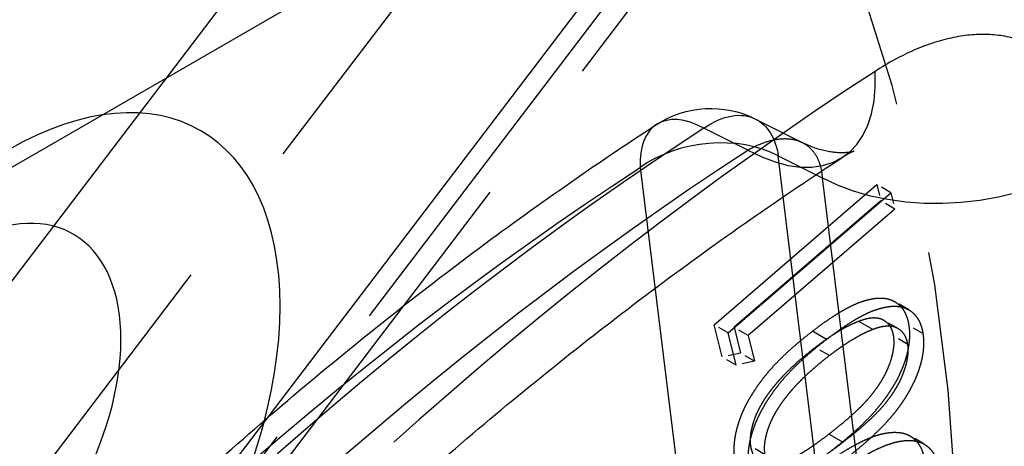
# Model space of a CAD drawing. Units: millimetres. Extents: x 63 to 4291, y 73 to 3057.
# Drawn here: x 3426 to 3435, y 992 to 996 of the extents above; entities that cross this region are included whole.
import ezdxf

# ---------------------------------------------------------------- set-up
doc = ezdxf.new("R2010")
doc.units = ezdxf.units.MM
doc.header["$LTSCALE"] = 2
doc.linetypes.add('Dashed', pattern=[5.7, 4.56, -1.14])
for name, color, linetype in [('Hidden (ISO)', 7, 'Dashed'), ('Hidden Narrow (ISO)', 7, 'Dashed'), ('Visible Narrow (ISO)', 7, 'Continuous')]:
    doc.layers.add(name, color=color, linetype=linetype)

msp = doc.modelspace()

# ---------------------------------------------------------------- linework, layer by layer
at = {"layer": 'Hidden (ISO)', "ltscale": 0.921053}
for p, q in [((3424.488, 994.0479), (3432.6517, 998.7567)), ((3426.2306, 989.6846), (3432.7206, 998.2081)), ((3432.9921, 995.1333), (3433.4603, 994.898)), ((3432.5774, 993.0721), (3434.2063, 994.4767)), ((3432.7188, 992.9905), (3434.3477, 994.3951)), ((3434.2462, 994.3132), (3432.7769, 993.0462)), ((3434.3875, 994.2315), (3432.9182, 992.9645)), ((3432.6564, 992.7485), (3432.5774, 993.0721)), ((3432.7977, 992.6668), (3432.7188, 992.9905)), ((3432.7769, 993.0462), (3432.8403, 992.7876)), ((3432.9182, 992.9645), (3432.9817, 992.7059))]:
    msp.add_line(p, q, dxfattribs=at)
at = {"layer": 'Hidden (ISO)', "ltscale": 0.012308}
for p, q in [((3434.2063, 994.4767), (3434.2462, 994.3132)), ((3434.3477, 994.3951), (3434.3875, 994.2315))]:
    msp.add_line(p, q, dxfattribs=at)
at = {"layer": 'Hidden (ISO)', "ltscale": 0.011934}
for p, q in [((3434.3477, 994.3951), (3434.2063, 994.4767)), ((3434.3875, 994.2315), (3434.2462, 994.3132)), ((3434.5272, 993.2219), (3434.3858, 993.3036)), ((3432.7188, 992.9905), (3432.5774, 993.0721)), ((3434.4198, 993.0329), (3434.2785, 993.1146)), ((3434.6694, 992.9844), (3434.528, 993.0661)), ((3432.9182, 992.9645), (3432.7769, 993.0462)), ((3434.5182, 992.875), (3434.3768, 992.9567)), ((3432.9817, 992.7059), (3432.8403, 992.7876)), ((3433.7319, 992.7623), (3433.5905, 992.844)), ((3432.7977, 992.6668), (3432.6564, 992.7485)), ((3434.682, 991.8756), (3434.5406, 991.9573)), ((3433.083, 991.773), (3432.9416, 991.8547))]:
    msp.add_line(p, q, dxfattribs=at)
at = {"layer": 'Hidden (ISO)', "ltscale": 0.013745}
for p, q in [((3432.8403, 992.7876), (3432.6564, 992.7485)), ((3432.9817, 992.7059), (3432.7977, 992.6668))]:
    msp.add_line(p, q, dxfattribs=at)
at = {"layer": 'Hidden (ISO)', "ltscale": 0.921053, "extrusion": (0, 0, -1)}
msp.add_arc((-3432.5432, 994.2397), 1, 56.96539, 116.68099, dxfattribs=at)
msp.add_ellipse((3414.5559, 981.2411), major_axis=(15.0108, 25.9745), ratio=0.577628, start_param=0.006047, end_param=1.564268, dxfattribs=at)
at = {"layer": 'Hidden (ISO)', "ltscale": 1.41068e-06, "extrusion": (0, 0, -1)}
msp.add_ellipse((3432.5431, 994.2396), major_axis=(0.449, 0.8937), ratio=0.580763, start_param=0.000009, end_param=0.000043, dxfattribs=at)
at = {"layer": 'Hidden (ISO)', "ltscale": 0.921053}
msp.add_open_spline([(3434.4425, 998.6749), (3438.2277, 996.559), (3442.0128, 994.443), (3445.7978, 992.3269)], degree=3, dxfattribs=at)
for points, knots in [([(3427.4692, 991.5866), (3427.7639, 991.8507), (3428.0604, 992.1089), (3428.6566, 992.613), (3428.9563, 992.8589), (3429.5585, 993.338), (3429.861, 993.5712), (3430.4682, 994.0246), (3430.7729, 994.2447), (3431.3842, 994.6716), (3431.6908, 994.8783), (3431.998, 995.0781)], [4.4424445, 4.4424445, 4.4424445, 4.4424445, 4.4837186, 4.4837186, 4.5249928, 4.5249928, 4.5662669, 4.5662669, 4.6075411, 4.6075411, 4.6488152, 4.6488152, 4.6488152, 4.6488152]), ([(3433.4604, 994.898), (3433.5418, 994.8571), (3433.6282, 994.8285), (3433.7753, 994.7999), (3433.8395, 994.7965), (3433.9261, 994.8005), (3433.9545, 994.8055), (3433.9765, 994.8106), (3433.9802, 994.8118), (3433.9802, 994.8118), (3433.9794, 994.8116), (3433.9707, 994.8084), (3433.943, 994.7971), (3433.8889, 994.765), (3433.8777, 994.758), (3433.8656, 994.7502)], [0, 0, 0, 0, 0.0473717, 0.0473717, 0.088771, 0.088771, 0.1210838, 0.1210838, 0.1371281, 0.1371281, 0.1442513, 0.1442513, 0.1815926, 0.1815926, 0.190463, 0.190463, 0.190463, 0.190463]), ([(3429.2394, 991.1816), (3429.5432, 991.4541), (3429.8484, 991.7201), (3430.4611, 992.2384), (3430.7686, 992.4908), (3431.3853, 992.9815), (3431.6944, 993.2199), (3432.3137, 993.6823), (3432.6239, 993.9062), (3433.2446, 994.3394), (3433.5552, 994.5486), (3433.8656, 994.7502)], [4.4417314, 4.4417314, 4.4417314, 4.4417314, 4.4832768, 4.4832768, 4.5248223, 4.5248223, 4.5663677, 4.5663677, 4.6079132, 4.6079132, 4.6494586, 4.6494586, 4.6494586, 4.6494586]), ([(3433.5615, 993.006), (3433.5869, 993.0253), (3433.6365, 993.0629), (3433.7093, 993.1146), (3433.7785, 993.1607), (3433.8442, 993.202), (3433.9062, 993.237), (3433.9647, 993.2664), (3434.0195, 993.2911), (3434.0707, 993.3089), (3434.119, 993.3228), (3434.1645, 993.3322), (3434.2078, 993.3383), (3434.2485, 993.3399), (3434.2864, 993.3372), (3434.3219, 993.3304), (3434.3549, 993.3197), (3434.3851, 993.3048), (3434.4129, 993.2865), (3434.4378, 993.2648), (3434.4599, 993.2396), (3434.4797, 993.212), (3434.4956, 993.1799), (3434.5098, 993.1455), (3434.5205, 993.1073), (3434.5255, 993.0799), (3434.528, 993.0661)], [0, 0, 0, 0, 0.06494, 0.126726, 0.185153, 0.240324, 0.292611, 0.341867, 0.388215, 0.431905, 0.47353, 0.513789, 0.552734, 0.590362, 0.626876, 0.662733, 0.697748, 0.732536, 0.766714, 0.800485, 0.833428, 0.866522, 0.899327, 0.932418, 0.966063, 1, 1, 1, 1]), ([(3433.7029, 992.9243), (3433.7283, 992.9436), (3433.7778, 992.9812), (3433.8507, 993.0329), (3433.9199, 993.079), (3433.9855, 993.1203), (3434.0476, 993.1553), (3434.106, 993.1847), (3434.1609, 993.2094), (3434.2121, 993.2273), (3434.2603, 993.2411), (3434.3059, 993.2505), (3434.3492, 993.2566), (3434.3898, 993.2582), (3434.4278, 993.2555), (3434.4632, 993.2487), (3434.4962, 993.238), (3434.5265, 993.2231), (3434.5542, 993.2048), (3434.5792, 993.1831), (3434.6012, 993.158), (3434.621, 993.1303), (3434.637, 993.0982), (3434.6511, 993.0638), (3434.6618, 993.0256), (3434.6668, 992.9982), (3434.6694, 992.9844)], [0, 0, 0, 0, 0.06494, 0.126726, 0.185153, 0.240324, 0.292611, 0.341867, 0.388215, 0.431905, 0.47353, 0.513789, 0.552734, 0.590362, 0.626876, 0.662733, 0.697748, 0.732536, 0.766714, 0.800485, 0.833428, 0.866522, 0.899327, 0.932418, 0.966063, 1, 1, 1, 1]), ([(3434.0272, 993.1056), (3434.0113, 993.0993), (3433.9789, 993.0866), (3433.9291, 993.0631), (3433.8774, 993.036), (3433.8237, 993.0048), (3433.7681, 992.9707), (3433.7106, 992.9317), (3433.6511, 992.8898), (3433.611, 992.8594), (3433.5905, 992.844)], [0, 0, 0, 0, 0.110404, 0.223977, 0.341776, 0.464067, 0.591056, 0.72225, 0.858487, 1, 1, 1, 1]), ([(3434.528, 993.0661), (3434.5299, 993.052), (3434.5337, 993.0242), (3434.5356, 992.9802), (3434.5346, 992.9351), (3434.5306, 992.8888), (3434.5233, 992.8413), (3434.5137, 992.7929), (3434.5003, 992.7431), (3434.4842, 992.6922), (3434.4649, 992.6407), (3434.443, 992.5887), (3434.4174, 992.5366), (3434.3892, 992.4839), (3434.3571, 992.4314), (3434.3226, 992.378), (3434.2849, 992.3244), (3434.2437, 992.2704), (3434.1985, 992.2158), (3434.1488, 992.1603), (3434.0942, 992.104), (3434.0348, 992.0463), (3433.9702, 991.9878), (3433.9007, 991.928), (3433.8265, 991.8667), (3433.7752, 991.827), (3433.7488, 991.8065)], [0, 0, 0, 0, 0.033756, 0.06671, 0.099345, 0.131864, 0.164193, 0.196471, 0.22933, 0.262891, 0.296829, 0.33096, 0.365823, 0.401686, 0.438534, 0.47653, 0.516253, 0.557297, 0.600714, 0.647184, 0.696765, 0.749977, 0.806857, 0.867588, 0.931966, 1, 1, 1, 1]), ([(3434.3768, 992.9567), (3434.373, 992.9753), (3434.3652, 993.0125), (3434.3422, 993.0581), (3434.3103, 993.0942), (3434.2772, 993.1168), (3434.2468, 993.1298), (3434.2217, 993.1367), (3434.194, 993.1391), (3434.1649, 993.1398), (3434.1331, 993.1355), (3434.0998, 993.1294), (3434.0643, 993.1194), (3434.0397, 993.1102), (3434.0272, 993.1056)], [0, 0, 0, 0, 0.1115705, 0.2224666, 0.3362747, 0.4552451, 0.5174688, 0.5798077, 0.6438794, 0.7102236, 0.7783346, 0.8493481, 0.9231248, 1, 1, 1, 1]), ([(3434.5182, 992.875), (3434.5143, 992.8936), (3434.5066, 992.9308), (3434.4835, 992.9764), (3434.4516, 993.0125), (3434.4186, 993.0351), (3434.3882, 993.0481), (3434.363, 993.055), (3434.3354, 993.0574), (3434.3062, 993.0581), (3434.2745, 993.0538), (3434.2412, 993.0477), (3434.2056, 993.0377), (3434.1811, 993.0286), (3434.1686, 993.0239)], [0, 0, 0, 0, 0.1115705, 0.2224666, 0.3362747, 0.4552451, 0.5174688, 0.5798077, 0.6438794, 0.7102236, 0.7783346, 0.8493481, 0.9231248, 1, 1, 1, 1]), ([(3432.7847, 991.7275), (3432.7828, 991.7419), (3432.779, 991.7702), (3432.7771, 991.8149), (3432.7781, 991.8608), (3432.7821, 991.9079), (3432.7893, 991.9563), (3432.7994, 992.0058), (3432.8127, 992.0565), (3432.8288, 992.1084), (3432.8484, 992.1612), (3432.8711, 992.2146), (3432.8969, 992.2683), (3432.926, 992.3224), (3432.9585, 992.377), (3432.9941, 992.4318), (3433.0326, 992.4873), (3433.0747, 992.5431), (3433.1203, 992.5997), (3433.1706, 992.6561), (3433.225, 992.7138), (3433.284, 992.7711), (3433.3471, 992.8295), (3433.4145, 992.8881), (3433.4865, 992.9476), (3433.5361, 992.9862), (3433.5615, 993.006)], [0, 0, 0, 0, 0.03406, 0.067327, 0.100279, 0.133112, 0.16575, 0.198675, 0.231817, 0.265638, 0.300199, 0.335091, 0.370533, 0.407132, 0.444891, 0.483794, 0.524174, 0.566233, 0.610366, 0.656979, 0.706499, 0.759126, 0.814285, 0.872896, 0.934776, 1, 1, 1, 1]), ([(3434.1686, 993.0239), (3434.1526, 993.0176), (3434.1203, 993.0049), (3434.0704, 992.9814), (3434.0188, 992.9543), (3433.9651, 992.9231), (3433.9094, 992.889), (3433.8519, 992.85), (3433.7925, 992.8081), (3433.7523, 992.7777), (3433.7319, 992.7623)], [0, 0, 0, 0, 0.110404, 0.223977, 0.341776, 0.464067, 0.591056, 0.72225, 0.858487, 1, 1, 1, 1]), ([(3434.6694, 992.9844), (3434.6713, 992.9703), (3434.675, 992.9425), (3434.6769, 992.8985), (3434.6759, 992.8534), (3434.6719, 992.8071), (3434.6647, 992.7596), (3434.655, 992.7112), (3434.6417, 992.6614), (3434.6256, 992.6105), (3434.6063, 992.559), (3434.5844, 992.507), (3434.5587, 992.4549), (3434.5306, 992.4022), (3434.4985, 992.3497), (3434.464, 992.2963), (3434.4263, 992.2428), (3434.385, 992.1887), (3434.3399, 992.1341), (3434.2902, 992.0786), (3434.2356, 992.0223), (3434.1761, 991.9646), (3434.1115, 991.9061), (3434.0421, 991.8463), (3433.9678, 991.7851), (3433.9165, 991.7453), (3433.8902, 991.7248)], [0, 0, 0, 0, 0.033756, 0.06671, 0.099345, 0.131864, 0.164193, 0.196471, 0.22933, 0.262891, 0.296829, 0.33096, 0.365823, 0.401686, 0.438534, 0.47653, 0.516253, 0.557297, 0.600714, 0.647184, 0.696765, 0.749977, 0.806857, 0.867588, 0.931966, 1, 1, 1, 1]), ([(3432.926, 991.6458), (3432.9241, 991.6602), (3432.9204, 991.6885), (3432.9185, 991.7333), (3432.9194, 991.7791), (3432.9235, 991.8263), (3432.9306, 991.8747), (3432.9407, 991.9241), (3432.9541, 991.9749), (3432.9702, 992.0267), (3432.9898, 992.0795), (3433.0124, 992.1329), (3433.0383, 992.1866), (3433.0673, 992.2407), (3433.0998, 992.2953), (3433.1355, 992.3501), (3433.174, 992.4056), (3433.216, 992.4614), (3433.2617, 992.518), (3433.312, 992.5744), (3433.3663, 992.6321), (3433.4253, 992.6894), (3433.4884, 992.7479), (3433.5559, 992.8064), (3433.6278, 992.8659), (3433.6774, 992.9045), (3433.7029, 992.9243)], [0, 0, 0, 0, 0.03406, 0.067327, 0.100279, 0.133112, 0.16575, 0.198675, 0.231817, 0.265638, 0.300199, 0.335091, 0.370533, 0.407132, 0.444891, 0.483794, 0.524174, 0.566233, 0.610366, 0.656979, 0.706499, 0.759126, 0.814285, 0.872896, 0.934776, 1, 1, 1, 1]), ([(3433.7262, 991.9754), (3433.7489, 991.993), (3433.7929, 992.0272), (3433.8565, 992.0786), (3433.9153, 992.1286), (3433.9697, 992.1765), (3434.0196, 992.2231), (3434.065, 992.2684), (3434.1058, 992.3116), (3434.1425, 992.3536), (3434.1754, 992.3952), (3434.2059, 992.4359), (3434.2338, 992.4768), (3434.2594, 992.5174), (3434.2824, 992.5582), (3434.3033, 992.5986), (3434.321, 992.6391), (3434.342, 992.6921), (3434.3619, 992.7562), (3434.3771, 992.8293), (3434.3833, 992.8972), (3434.379, 992.9369), (3434.3768, 992.9567)], [0, 0, 0, 0, 0.074089, 0.143347, 0.207897, 0.26807, 0.324033, 0.375553, 0.422967, 0.466083, 0.506709, 0.545766, 0.583105, 0.61969, 0.654929, 0.68928, 0.723033, 0.756537, 0.821211, 0.882175, 0.941316, 1, 1, 1, 1]), ([(3433.8676, 991.8937), (3433.8903, 991.9114), (3433.9343, 991.9456), (3433.9978, 991.9969), (3434.0566, 992.0469), (3434.1111, 992.0948), (3434.161, 992.1414), (3434.2063, 992.1867), (3434.2472, 992.23), (3434.2839, 992.2719), (3434.3168, 992.3135), (3434.3472, 992.3542), (3434.3751, 992.3951), (3434.4008, 992.4358), (3434.4238, 992.4765), (3434.4446, 992.5169), (3434.4624, 992.5574), (3434.4834, 992.6104), (3434.5033, 992.6746), (3434.5185, 992.7476), (3434.5247, 992.8155), (3434.5203, 992.8552), (3434.5182, 992.875)], [0, 0, 0, 0, 0.074089, 0.143347, 0.207897, 0.26807, 0.324033, 0.375553, 0.422967, 0.466083, 0.506709, 0.545766, 0.583105, 0.61969, 0.654929, 0.68928, 0.723033, 0.756537, 0.821211, 0.882175, 0.941316, 1, 1, 1, 1]), ([(3433.5905, 992.844), (3433.5702, 992.828), (3433.5304, 992.797), (3433.4724, 992.7495), (3433.4176, 992.7025), (3433.3659, 992.6553), (3433.3172, 992.6093), (3433.2718, 992.563), (3433.2293, 992.5173), (3433.1901, 992.4716), (3433.1539, 992.4265), (3433.1204, 992.3824), (3433.0899, 992.3387), (3433.0626, 992.2955), (3433.0377, 992.2532), (3433.016, 992.2113), (3432.997, 992.1701), (3432.9763, 992.1171), (3432.9565, 992.0534), (3432.9412, 991.981), (3432.9357, 991.9139), (3432.9396, 991.8744), (3432.9416, 991.8547)], [0, 0, 0, 0, 0.066495, 0.129652, 0.190312, 0.24785, 0.302596, 0.354415, 0.404103, 0.451139, 0.495834, 0.53844, 0.578991, 0.617683, 0.654741, 0.690375, 0.725079, 0.758613, 0.822539, 0.88321, 0.94165, 1, 1, 1, 1]), ([(3433.7319, 992.7623), (3433.7115, 992.7464), (3433.6718, 992.7153), (3433.6138, 992.6678), (3433.5589, 992.6208), (3433.5072, 992.5737), (3433.4586, 992.5276), (3433.4131, 992.4813), (3433.3707, 992.4356), (3433.3314, 992.3899), (3433.2953, 992.3448), (3433.2617, 992.3007), (3433.2312, 992.257), (3433.2039, 992.2138), (3433.179, 992.1715), (3433.1574, 992.1296), (3433.1384, 992.0884), (3433.1176, 992.0354), (3433.0979, 991.9717), (3433.0825, 991.8993), (3433.077, 991.8322), (3433.081, 991.7927), (3433.083, 991.773)], [0, 0, 0, 0, 0.066495, 0.129652, 0.190312, 0.24785, 0.302596, 0.354415, 0.404103, 0.451139, 0.495834, 0.53844, 0.578991, 0.617683, 0.654741, 0.690375, 0.725079, 0.758613, 0.822539, 0.88321, 0.94165, 1, 1, 1, 1]), ([(3432.9416, 991.8547), (3432.9454, 991.836), (3432.9531, 991.7987), (3432.9767, 991.7532), (3433.0085, 991.7163), (3433.0421, 991.6939), (3433.0731, 991.6812), (3433.0984, 991.6742), (3433.1259, 991.671), (3433.1554, 991.6709), (3433.1867, 991.6737), (3433.22, 991.6801), (3433.2552, 991.6895), (3433.2927, 991.7021), (3433.3332, 991.7187), (3433.3774, 991.7411), (3433.4256, 991.7676), (3433.4779, 991.7996), (3433.5343, 991.8358), (3433.5947, 991.8781), (3433.6592, 991.9244), (3433.7034, 991.958), (3433.7262, 991.9754)], [0, 0, 0, 0, 0.05922, 0.118558, 0.179266, 0.243168, 0.276468, 0.310061, 0.344255, 0.379469, 0.415894, 0.453244, 0.492146, 0.532737, 0.576156, 0.623584, 0.674885, 0.730889, 0.791316, 0.856297, 0.925827, 1, 1, 1, 1]), ([(3433.764, 991.7295), (3433.7897, 991.7462), (3433.8397, 991.7789), (3433.9128, 991.8241), (3433.9822, 991.8631), (3434.0477, 991.8978), (3434.1094, 991.9262), (3434.1674, 991.9503), (3434.2213, 991.968), (3434.2717, 991.9811), (3434.3187, 991.9894), (3434.3629, 991.9939), (3434.4043, 991.9939), (3434.4432, 991.9909), (3434.4792, 991.9834), (3434.5125, 991.9721), (3434.5431, 991.9567), (3434.5709, 991.9376), (3434.5957, 991.9149), (3434.6181, 991.8897), (3434.6375, 991.8613), (3434.6537, 991.8295), (3434.6673, 991.7949), (3434.6777, 991.7572), (3434.6853, 991.7165), (3434.688, 991.6874), (3434.6894, 991.6727)], [0, 0, 0, 0, 0.064983, 0.126747, 0.185068, 0.240316, 0.292626, 0.341789, 0.388322, 0.43201, 0.473844, 0.51389, 0.552947, 0.590667, 0.62712, 0.662752, 0.698176, 0.732812, 0.767069, 0.800681, 0.833673, 0.866516, 0.899546, 0.932605, 0.965914, 1, 1, 1, 1]), ([(3433.083, 991.773), (3433.0868, 991.7543), (3433.0945, 991.717), (3433.118, 991.6716), (3433.1498, 991.6347), (3433.1834, 991.6122), (3433.2144, 991.5995), (3433.2397, 991.5925), (3433.2673, 991.5893), (3433.2967, 991.5892), (3433.3281, 991.592), (3433.3614, 991.5984), (3433.3966, 991.6079), (3433.434, 991.6204), (3433.4746, 991.637), (3433.5188, 991.6594), (3433.567, 991.6859), (3433.6192, 991.7179), (3433.6756, 991.7541), (3433.736, 991.7964), (3433.8005, 991.8427), (3433.8447, 991.8763), (3433.8676, 991.8937)], [0, 0, 0, 0, 0.05922, 0.118558, 0.179266, 0.243168, 0.276468, 0.310061, 0.344255, 0.379469, 0.415894, 0.453244, 0.492146, 0.532737, 0.576156, 0.623584, 0.674885, 0.730889, 0.791316, 0.856297, 0.925827, 1, 1, 1, 1]), ([(3433.9054, 991.6478), (3433.931, 991.6645), (3433.981, 991.6972), (3434.0542, 991.7424), (3434.1235, 991.7814), (3434.1891, 991.8162), (3434.2508, 991.8445), (3434.3088, 991.8686), (3434.3627, 991.8863), (3434.4131, 991.8994), (3434.46, 991.9077), (3434.5043, 991.9122), (3434.5456, 991.9122), (3434.5846, 991.9092), (3434.6205, 991.9017), (3434.6538, 991.8904), (3434.6844, 991.8751), (3434.7122, 991.8559), (3434.7371, 991.8332), (3434.7595, 991.808), (3434.7789, 991.7796), (3434.7951, 991.7478), (3434.8086, 991.7133), (3434.8191, 991.6755), (3434.8266, 991.6348), (3434.8293, 991.6057), (3434.8307, 991.591)], [0, 0, 0, 0, 0.064983, 0.126747, 0.185068, 0.240316, 0.292626, 0.341789, 0.388322, 0.43201, 0.473844, 0.51389, 0.552947, 0.590667, 0.62712, 0.662752, 0.698176, 0.732812, 0.767069, 0.800681, 0.833673, 0.866516, 0.899546, 0.932605, 0.965914, 1, 1, 1, 1])]:
    msp.add_open_spline(points, degree=3, knots=knots, dxfattribs=at)
at = {"layer": 'Hidden (ISO)', "ltscale": 5.01689e-06}
msp.add_open_spline([(3433.4603, 994.898), (3433.4604, 994.898), (3433.4604, 994.898), (3433.4604, 994.898)], degree=3, dxfattribs=at)
at = {"layer": 'Hidden Narrow (ISO)', "ltscale": 0.668421}
for p, q in [((3424.3353, 991.9312), (3430.8648, 1000.5066)), ((3431.946, 999.6329), (3425.4165, 991.0576)), ((3432.8095, 998.0108), (3426.3194, 989.4873)), ((3426.6395, 989.5511), (3433.1295, 998.0746)), ((3432.9144, 994.8214), (3432.4736, 995.0424)), ((3433.2195, 994.7648), (3433.6598, 994.5435)), ((3433.6661, 991.1067), (3433.2195, 994.7648)), ((3431.8364, 994.6482), (3432.2831, 990.99)), ((3433.6598, 994.5435), (3434.1104, 990.8532)), ((3434.1686, 993.0239), (3434.0272, 993.1056)), ((3433.7029, 992.9243), (3433.5615, 993.006)), ((3433.8676, 991.8937), (3433.7262, 991.9754))]:
    msp.add_line(p, q, dxfattribs=at)
at = {"layer": 'Hidden Narrow (ISO)', "ltscale": 0.668421, "extrusion": (0, 0, -1)}
for centre, major_axis, ratio, start_param, end_param in [((3417.3764, 979.2026), (13.4813, 23.3279), 0.577628, 0.350219, 1.220096), ((3432.5432, 994.2397), (0.449, 0.8935), 0.580763, 5.468379, 6.28319), ((3432.5432, 994.2397), (0.449, 0.8935), 0.580763, 0.000037, 0.687525), ((3434.324, 969.8169), (15.8527, 27.4313), 0.577628, 5.226889, 5.434616), ((3435.0124, 995.5937), (-1.9853, -0.2424), 0.647734, 4.002102, 5.537992), ((3433.2145, 970.4581), (15.3421, 26.5478), 0.577628, 5.227602, 5.433972)]:
    msp.add_ellipse(centre, major_axis=major_axis, ratio=ratio, start_param=start_param, end_param=end_param, dxfattribs=at)
at = {"layer": 'Hidden Narrow (ISO)', "ltscale": 0.668421}
for centre, major_axis, ratio, start_param, end_param in [((3416.6758, 979.6075), (12.981, 22.4621), 0.577628, 5.063089, 5.932967), ((3435.6882, 969.0286), (-16.8529, -29.1619), 0.577628, 3.990162, 4.197889), ((3432.7761, 996.4274), (1.0894, -1.6773), 0.539621, 5.503402, 7.039292), ((3432.5432, 994.2397), (-0.5451, 0.8383), 0.539227, 5.503119, 7.039009), ((3433.8966, 970.0639), (-15.8422, -27.413), 0.577628, 3.990805, 4.197176), ((3432.5432, 994.2397), (-0.9926, -0.1212), 0.647734, 3.886786, 5.422676)]:
    msp.add_ellipse(centre, major_axis=major_axis, ratio=ratio, start_param=start_param, end_param=end_param, dxfattribs=at)
for points, knots in [([(3432.2004, 1001.5819), (3432.6798, 1001.3107), (3433.1593, 1001.0395), (3433.6388, 1000.7683), (3436.5031, 999.148), (3439.3674, 997.5276), (3442.2317, 995.9071), (3442.7294, 995.6256), (3443.2271, 995.344), (3443.7248, 995.0624)], [0.00099136, 0.00099136, 0.00099136, 0.00099136, 0.003, 0.003, 0.003, 0.015, 0.015, 0.015, 0.01708519, 0.01708519, 0.01708519, 0.01708519]), ([(3446.0753, 992.0662), (3445.3662, 992.4625), (3444.6571, 992.8587), (3443.948, 993.2549), (3441.1115, 994.8398), (3438.275, 996.4245), (3435.4384, 998.0092), (3435.1798, 998.1537), (3434.9212, 998.2982), (3434.6627, 998.4426)], [0, 0, 0, 0, 0.003, 0.003, 0.003, 0.015, 0.015, 0.015, 0.01609387, 0.01609387, 0.01609387, 0.01609387]), ([(3436.426, 994.7768), (3436.4085, 994.92), (3436.3784, 995.0539), (3436.3365, 995.1757), (3436.2945, 995.2976), (3436.2414, 995.4066), (3436.1771, 995.503), (3436.1129, 995.5994), (3436.0366, 995.6838), (3435.9516, 995.7524), (3435.8666, 995.8209), (3435.7728, 995.8742), (3435.6704, 995.9124), (3435.5679, 995.9505), (3435.4561, 995.9732), (3435.34, 995.9794), (3435.2238, 995.9856), (3435.1025, 995.9759), (3434.9757, 995.9501), (3434.8489, 995.9243), (3434.718, 995.8822), (3434.5869, 995.8255), (3434.4558, 995.7688), (3434.3234, 995.6974), (3434.1897, 995.6105)], [0, 0, 0, 0, 0.000566533, 0.000566533, 0.000566533, 0.001133067, 0.001133067, 0.001133067, 0.0016996, 0.0016996, 0.0016996, 0.002266134, 0.002266134, 0.002266134, 0.002832667, 0.002832667, 0.002832667, 0.003399201, 0.003399201, 0.003399201, 0.003965734, 0.003965734, 0.003965734, 0.004532268, 0.004532268, 0.004532268, 0.004532268]), ([(3432.9144, 994.8214), (3432.9619, 994.8489), (3433.0087, 994.8714), (3433.0548, 994.8891), (3433.1006, 994.9068), (3433.1462, 994.9198), (3433.19, 994.9276), (3433.2339, 994.9355), (3433.2757, 994.9381), (3433.3153, 994.9356), (3433.3548, 994.9331), (3433.3925, 994.9254), (3433.4267, 994.9127), (3433.4383, 994.9083), (3433.4495, 994.9035), (3433.4603, 994.898)], [0, 0, 0, 0, 0.0001873406, 0.0001873406, 0.0001873406, 0.00037399, 0.00037399, 0.00037399, 0.0005612426, 0.0005612426, 0.0005612426, 0.0007479797, 0.0007479797, 0.0007479797, 0.0008114382, 0.0008114382, 0.0008114382, 0.0008114382]), ([(3433.4604, 994.898), (3433.4814, 994.8874), (3433.501, 994.8747), (3433.5192, 994.8599), (3433.5467, 994.8375), (3433.5709, 994.8099), (3433.5908, 994.7786), (3433.6305, 994.7157), (3433.6542, 994.6359), (3433.6598, 994.5435)], [0.0008115598, 0.0008115598, 0.0008115598, 0.0008115598, 0.0009346022, 0.0009346022, 0.0009346022, 0.0011212562, 0.0011212562, 0.0011212562, 0.0014959599, 0.0014959599, 0.0014959599, 0.0014959599])]:
    msp.add_open_spline(points, degree=3, knots=knots, dxfattribs=at)
for points in [[(3442.2998, 993.7767), (3438.8486, 995.7289), (3435.3973, 997.681), (3431.946, 999.6329)], [(3433.1295, 998.0746), (3436.5419, 996.1672), (3439.9542, 994.2596), (3443.3664, 992.3519)]]:
    msp.add_open_spline(points, degree=3, dxfattribs=at)
at = {"layer": 'Visible Narrow (ISO)', "extrusion": (0, 0, -1)}
msp.add_ellipse((3425.5074, 991.6896), major_axis=(1.9223, 3.3264), ratio=0.577628, start_param=3.92675, end_param=10.209935, dxfattribs=at)
at = {"layer": 'Visible Narrow (ISO)'}
msp.add_ellipse((3424.9985, 991.9837), major_axis=(-1.1534, -1.9958), ratio=0.577628, start_param=5.652877, end_param=10.055086, dxfattribs=at)

doc.saveas('drawing.dxf')
